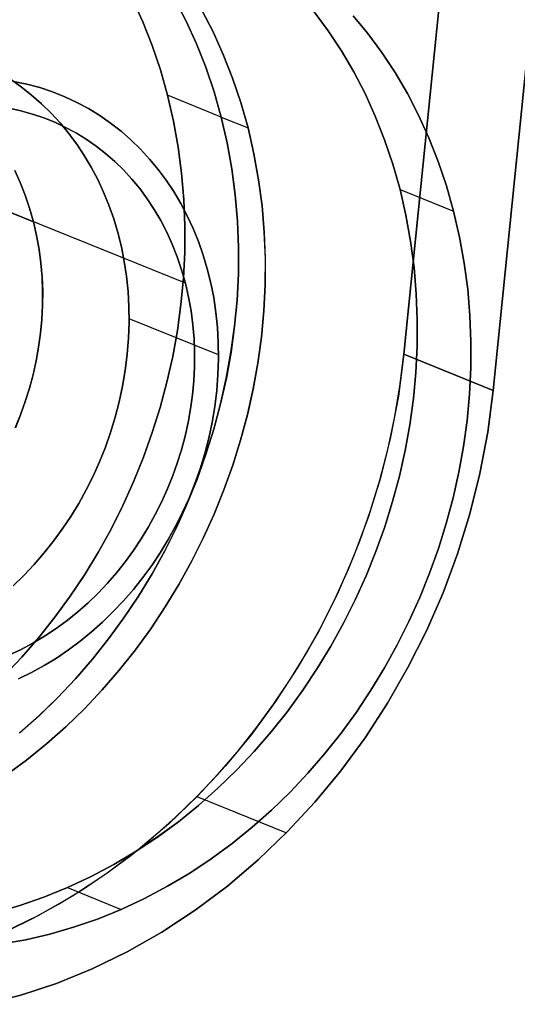
# Model space of a CAD drawing. Units: inches. Extents: x 129 to 549, y 157 to 536.
# Drawn here: x 318 to 321, y 417 to 422 of the extents above; entities that cross this region are included whole.
import ezdxf

# ---------------------------------------------------------------- set-up
doc = ezdxf.new("R2010")
doc.units = ezdxf.units.IN
doc.header["$MEASUREMENT"] = 0
doc.layers.get('0').update_dxf_attribs({"true_color": 0x1bb158})

msp = doc.modelspace()

# ---------------------------------------------------------------- linework, layer by layer
for points in [[(320.5621, 420.1779, 39.4306), (323.5651, 449.8075, 34.2293)], [(323.5651, 449.8075, -34.5737), (320.5621, 420.1779, -39.775)], [(324.0752, 449.8075, 33.3457), (321.0521, 419.9792, 38.5819)], [(321.0521, 419.9793, -38.9263), (324.0752, 449.8075, -33.6901)], [(319.0753, 422.1249, 40.0016), (319.1318, 422.0004, 40.0634), (319.1828, 421.8711, 40.1231), (319.2279, 421.7371, 40.1805), (319.2671, 421.5984, 40.2356), (319.2997, 421.4568, 40.2876), (319.3254, 421.3142, 40.3358), (319.3443, 421.1709, 40.3802), (319.3564, 421.027, 40.4209), (319.362, 420.8829, 40.4579), (319.3611, 420.7387, 40.4911), (319.3539, 420.5948, 40.5206), (319.3405, 420.4513, 40.5464), (319.3209, 420.3085, 40.5686), (319.2953, 420.1666, 40.587), (319.2638, 420.0259, 40.6017), (319.2265, 419.8866, 40.6128), (319.1836, 419.749, 40.6203), (319.1351, 419.6132, 40.624), (319.0812, 419.4796, 40.6242), (319.0219, 419.3484, 40.6207), (318.9575, 419.2198, 40.6136), (318.888, 419.0941, 40.6029), (318.8135, 418.9715, 40.5886), (318.7341, 418.8522, 40.5707), (318.6501, 418.7365, 40.5492), (318.5613, 418.6247, 40.5242), (318.4681, 418.5169, 40.4955), (318.3705, 418.4135, 40.4634)], [(318.3705, 418.4135, -40.8078), (318.4681, 418.517, -40.84), (318.5614, 418.6247, -40.8686), (318.6501, 418.7366, -40.8936), (318.7342, 418.8523, -40.9151), (318.8135, 418.9715, -40.933), (318.888, 419.0941, -40.9473), (318.9575, 419.2198, -40.958), (319.022, 419.3484, -40.9651), (319.0812, 419.4796, -40.9686), (319.1351, 419.6133, -40.9685), (319.1836, 419.749, -40.9647), (319.2265, 419.8866, -40.9573), (319.2638, 420.0259, -40.9462), (319.2953, 420.1666, -40.9314), (319.3209, 420.3085, -40.913), (319.3405, 420.4513, -40.8909), (319.3539, 420.5948, -40.8651), (319.3612, 420.7388, -40.8355), (319.3621, 420.8829, -40.8023), (319.3565, 421.0271, -40.7654), (319.3443, 421.1709, -40.7247), (319.3254, 421.3142, -40.6802), (319.2998, 421.4568, -40.632), (319.2672, 421.5984, -40.5801), (319.228, 421.7371, -40.525), (319.1828, 421.8712, -40.4675), (319.1319, 422.0005, -40.4078), (319.0753, 422.1249, -40.3461)], [(318.4565, 418.1013, 39.8792), (318.5626, 418.1954, 39.9184), (318.6645, 418.2943, 39.9541), (318.7621, 418.3977, 39.9863), (318.8553, 418.5055, 40.0149), (318.9441, 418.6173, 40.0399), (319.0282, 418.733, 40.0614), (319.1075, 418.8523, 40.0793), (319.182, 418.9749, 40.0936), (319.2515, 419.1006, 40.1043), (319.3159, 419.2292, 40.1114), (319.3752, 419.3604, 40.1149), (319.4291, 419.494, 40.1148), (319.4776, 419.6298, 40.111), (319.5205, 419.7674, 40.1036), (319.5578, 419.9067, 40.0925), (319.5893, 420.0474, 40.0777), (319.6149, 420.1893, 40.0593), (319.6345, 420.3321, 40.0372), (319.6479, 420.4756, 40.0114), (319.6552, 420.6195, 39.9819), (319.656, 420.7637, 39.9486), (319.6505, 420.9078, 39.9117), (319.6383, 421.0517, 39.871), (319.6194, 421.195, 39.8265), (319.5938, 421.3376, 39.7783), (319.5612, 421.4792, 39.7264), (319.522, 421.6179, 39.6713), (319.4768, 421.7519, 39.6138), (319.4258, 421.8812, 39.5541), (319.3693, 422.0057, 39.4924), (319.3074, 422.1252, 39.4287)], [(319.3074, 422.1252, -39.7731), (319.3694, 422.0057, -39.8368), (319.4259, 421.8813, -39.8986), (319.4768, 421.752, -39.9583), (319.522, 421.6179, -40.0157), (319.5612, 421.4792, -40.0708), (319.5938, 421.3376, -40.1228), (319.6194, 421.195, -40.171), (319.6383, 421.0517, -40.2154), (319.6505, 420.9079, -40.2561), (319.6561, 420.7637, -40.2931), (319.6552, 420.6196, -40.3263), (319.648, 420.4756, -40.3558), (319.6345, 420.3321, -40.3816), (319.6149, 420.1893, -40.4037), (319.5893, 420.0474, -40.4222), (319.5578, 419.9067, -40.4369), (319.5205, 419.7674, -40.448), (319.4776, 419.6298, -40.4554), (319.4291, 419.494, -40.4592), (319.3752, 419.3605, -40.4594), (319.316, 419.2292, -40.4559), (319.2516, 419.1006, -40.4488), (319.182, 418.9749, -40.438), (319.1075, 418.8523, -40.4237), (319.0282, 418.7331, -40.4058), (318.9441, 418.6174, -40.3844), (318.8554, 418.5056, -40.3593), (318.7621, 418.3978, -40.3307), (318.6645, 418.2943, -40.2986), (318.5626, 418.1954, -40.2629), (318.4565, 418.1013, -40.2237)], [(318.4565, 418.1013, -40.2237), (318.5626, 418.1953, -40.2629), (318.6645, 418.2943, -40.2986), (318.7621, 418.3977, -40.3307), (318.8554, 418.5055, -40.3593), (318.9441, 418.6173, -40.3844), (319.0282, 418.733, -40.4058), (319.1075, 418.8523, -40.4237), (319.182, 418.9749, -40.4381), (319.2516, 419.1006, -40.4488), (319.316, 419.2292, -40.4559), (319.3752, 419.3604, -40.4594), (319.4291, 419.494, -40.4592), (319.4776, 419.6297, -40.4554), (319.5205, 419.7673, -40.448), (319.5578, 419.9066, -40.4369), (319.5893, 420.0473, -40.4222), (319.6149, 420.1892, -40.4037), (319.6345, 420.332, -40.3816), (319.6479, 420.4756, -40.3558), (319.6552, 420.6195, -40.3263), (319.6561, 420.7637, -40.2931), (319.6505, 420.9078, -40.2561), (319.6383, 421.0516, -40.2154), (319.6194, 421.195, -40.171), (319.5938, 421.3376, -40.1228), (319.5612, 421.4791, -40.0708), (319.522, 421.6178, -40.0157), (319.4768, 421.7519, -39.9583), (319.4259, 421.8812, -39.8986), (319.3694, 422.0056, -39.8368), (319.3074, 422.1251, -39.7731)], [(319.3075, 422.1252, 39.4287), (319.3694, 422.0057, 39.4924), (319.4259, 421.8812, 39.5542), (319.4769, 421.7519, 39.6139), (319.5221, 421.6179, 39.6713), (319.5612, 421.4792, 39.7264), (319.5938, 421.3376, 39.7784), (319.6195, 421.195, 39.8266), (319.6384, 421.0517, 39.871), (319.6505, 420.9078, 39.9117), (319.6561, 420.7637, 39.9487), (319.6552, 420.6195, 39.9819), (319.648, 420.4756, 40.0114), (319.6346, 420.3321, 40.0372), (319.615, 420.1893, 40.0594), (319.5894, 420.0474, 40.0778), (319.5579, 419.9067, 40.0925), (319.5206, 419.7674, 40.1036), (319.4777, 419.6297, 40.111), (319.4292, 419.494, 40.1148), (319.3753, 419.3604, 40.115), (319.316, 419.2292, 40.1115), (319.2516, 419.1006, 40.1044), (319.1821, 418.9749, 40.0937), (319.1076, 418.8523, 40.0794), (319.0283, 418.733, 40.0615), (318.9442, 418.6173, 40.04), (318.8554, 418.5055, 40.0149), (318.7622, 418.3977, 39.9863), (318.6646, 418.2943, 39.9542), (318.5627, 418.1954, 39.9185), (318.4566, 418.1013, 39.8793)], [(319.4544, 422.0655, -39.5185), (319.5164, 421.946, -39.5822), (319.5729, 421.8216, -39.644), (319.6238, 421.6923, -39.7036), (319.669, 421.5582, -39.7611), (319.7082, 421.4195, -39.8162), (319.7408, 421.278, -39.8681), (319.7664, 421.1354, -39.9163), (319.7853, 420.992, -39.9608), (319.7975, 420.8482, -40.0015), (319.8031, 420.7041, -40.0384), (319.8022, 420.5599, -40.0717), (319.795, 420.416, -40.1012), (319.7815, 420.2724, -40.127), (319.7619, 420.1296, -40.1491), (319.7363, 419.9877, -40.1675), (319.7048, 419.847, -40.1823), (319.6675, 419.7078, -40.1934), (319.6246, 419.5701, -40.2008), (319.5761, 419.4344, -40.2046), (319.5222, 419.3008, -40.2047), (319.463, 419.1696, -40.2012), (319.3986, 419.041, -40.1941), (319.329, 418.9153, -40.1834), (319.2545, 418.7927, -40.1691), (319.1752, 418.6734, -40.1512), (319.0911, 418.5577, -40.1297), (319.0024, 418.4459, -40.1047), (318.9091, 418.3381, -40.0761), (318.8115, 418.2346, -40.0439), (318.7096, 418.1357, -40.0083), (318.6035, 418.0417, -39.969), (318.4934, 417.9526, -39.9263), (318.3793, 417.8688, -39.88)], [(318.3794, 417.8688, 39.5357), (318.4934, 417.9526, 39.5819), (318.6036, 418.0417, 39.6246), (318.7097, 418.1358, 39.6639), (318.8116, 418.2347, 39.6996), (318.9092, 418.3381, 39.7317), (319.0024, 418.4459, 39.7603), (319.0912, 418.5577, 39.7854), (319.1753, 418.6734, 39.8068), (319.2546, 418.7927, 39.8247), (319.3291, 418.9153, 39.839), (319.3986, 419.041, 39.8498), (319.463, 419.1696, 39.8569), (319.5223, 419.3008, 39.8603), (319.5762, 419.4344, 39.8602), (319.6247, 419.5702, 39.8564), (319.6676, 419.7078, 39.849), (319.7049, 419.8471, 39.8379), (319.7364, 419.9878, 39.8232), (319.762, 420.1297, 39.8047), (319.7816, 420.2725, 39.7826), (319.795, 420.416, 39.7568), (319.8023, 420.5599, 39.7273), (319.8032, 420.7041, 39.694), (319.7975, 420.8482, 39.6571), (319.7854, 420.9921, 39.6164), (319.7665, 421.1354, 39.572), (319.7408, 421.278, 39.5238), (319.7083, 421.4196, 39.4718), (319.6691, 421.5583, 39.4167), (319.6239, 421.6923, 39.3593), (319.5729, 421.8216, 39.2996), (319.5164, 421.9461, 39.2378), (319.4545, 422.0656, 39.1741)], [(318.3274, 417.1173, 37.6787), (318.4579, 417.1551, 37.7451), (318.5885, 417.2005, 37.8099), (318.719, 417.2536, 37.8728), (318.8477, 417.3139, 37.933), (318.9729, 417.3804, 37.9897), (319.0945, 417.4529, 38.043), (319.2123, 417.5311, 38.0927), (319.3264, 417.6149, 38.139), (319.4366, 417.7039, 38.1817), (319.5426, 417.7981, 38.2209), (319.6446, 417.897, 38.2566), (319.7422, 418.0004, 38.2888), (319.8354, 418.1082, 38.3174), (319.9241, 418.22, 38.3424), (320.0082, 418.3357, 38.3639), (320.0876, 418.455, 38.3818), (320.1621, 418.5776, 38.3961), (320.2316, 418.7033, 38.4068), (320.296, 418.8319, 38.4139), (320.3553, 418.9631, 38.4174), (320.4092, 419.0967, 38.4172), (320.4576, 419.2324, 38.4135), (320.5006, 419.3701, 38.406), (320.5378, 419.5094, 38.395), (320.5693, 419.6501, 38.3802), (320.5949, 419.7919, 38.3618), (320.6145, 419.9348, 38.3397), (320.628, 420.0782, 38.3139), (320.6353, 420.2222, 38.2843), (320.6361, 420.3664, 38.2511), (320.6305, 420.5105, 38.2141), (320.6184, 420.6544, 38.1734), (320.5995, 420.7977, 38.129), (320.5738, 420.9403, 38.0808), (320.5412, 421.0818, 38.0288), (320.502, 421.2206, 37.9738), (320.4569, 421.3546, 37.9163), (320.4059, 421.4839, 37.8566), (320.3494, 421.6083, 37.7949), (320.2875, 421.7278, 37.7311), (320.2204, 421.8423, 37.6656), (320.1483, 421.9515, 37.5984), (320.0714, 422.0555, 37.5297)], [(320.0715, 422.0555, -37.8741), (320.1483, 421.9515, -37.9429), (320.2204, 421.8423, -38.01), (320.2875, 421.7279, -38.0756), (320.3494, 421.6084, -38.1393), (320.4059, 421.4839, -38.2011), (320.4569, 421.3546, -38.2607), (320.5021, 421.2206, -38.3182), (320.5412, 421.0819, -38.3733), (320.5739, 420.9403, -38.4252), (320.5995, 420.7977, -38.4734), (320.6184, 420.6544, -38.5179), (320.6306, 420.5105, -38.5586), (320.6361, 420.3664, -38.5955), (320.6353, 420.2222, -38.6288), (320.628, 420.0783, -38.6583), (320.6146, 419.9348, -38.6841), (320.595, 419.792, -38.7062), (320.5694, 419.6501, -38.7246), (320.5379, 419.5094, -38.7394), (320.5006, 419.3701, -38.7505), (320.4577, 419.2325, -38.7579), (320.4092, 419.0967, -38.7617), (320.3553, 418.9631, -38.7618), (320.2961, 418.8319, -38.7583), (320.2316, 418.7033, -38.7512), (320.1621, 418.5776, -38.7405), (320.0876, 418.455, -38.7262), (320.0083, 418.3357, -38.7083), (319.9242, 418.2201, -38.6868), (319.8354, 418.1082, -38.6618), (319.7422, 418.0005, -38.6332), (319.6446, 417.897, -38.601), (319.5427, 417.7981, -38.5653), (319.4366, 417.704, -38.5261), (319.3264, 417.6149, -38.4834), (319.2124, 417.5312, -38.4371), (319.0945, 417.4529, -38.3874), (318.9729, 417.3804, -38.3342), (318.8477, 417.3139, -38.2774), (318.719, 417.2537, -38.2172), (318.5885, 417.2005, -38.1543), (318.4579, 417.1551, -38.0896), (318.3275, 417.1173, -38.0231)], [(318.3616, 416.945, 37.0318), (318.4913, 416.9678, 37.1013), (318.6215, 416.9981, 37.1694), (318.7519, 417.0359, 37.2359), (318.8825, 417.0813, 37.3007), (319.013, 417.1344, 37.3636), (319.1417, 417.1947, 37.4237), (319.2669, 417.2612, 37.4805), (319.3885, 417.3336, 37.5337), (319.5064, 417.4119, 37.5835), (319.6205, 417.4957, 37.6297), (319.7306, 417.5847, 37.6724), (319.8367, 417.6789, 37.7117), (319.9386, 417.7778, 37.7473), (320.0362, 417.8812, 37.7795), (320.1294, 417.989, 37.8081), (320.2182, 418.1008, 37.8331), (320.3022, 418.2165, 37.8546), (320.3816, 418.3358, 37.8725), (320.4561, 418.4584, 37.8868), (320.5256, 418.5841, 37.8975), (320.5901, 418.7127, 37.9046), (320.6493, 418.8439, 37.9081), (320.7032, 418.9775, 37.908), (320.7517, 419.1132, 37.9042), (320.7946, 419.2509, 37.8968), (320.8319, 419.3902, 37.8857), (320.8634, 419.5309, 37.8709), (320.889, 419.6727, 37.8525), (320.9086, 419.8156, 37.8304), (320.922, 419.959, 37.8046), (320.9293, 420.103, 37.7751), (320.9301, 420.2472, 37.7418), (320.9246, 420.3913, 37.7049), (320.9124, 420.5352, 37.6642), (320.8935, 420.6785, 37.6197), (320.8678, 420.8211, 37.5715), (320.8352, 420.9626, 37.5196), (320.7961, 421.1013, 37.4645), (320.7509, 421.2354, 37.407), (320.7, 421.3647, 37.3474), (320.6434, 421.4891, 37.2856), (320.5815, 421.6086, 37.2219), (320.5144, 421.7231, 37.1564), (320.4423, 421.8323, 37.0892), (320.3654, 421.9363, 37.0205), (320.284, 422.0349, 36.9504)], [(320.2841, 422.0349, -37.2948), (320.3655, 421.9363, -37.3649), (320.4423, 421.8323, -37.4336), (320.5144, 421.7231, -37.5008), (320.5815, 421.6087, -37.5663), (320.6434, 421.4892, -37.63), (320.7, 421.3647, -37.6918), (320.7509, 421.2354, -37.7515), (320.7961, 421.1014, -37.8089), (320.8353, 420.9627, -37.864), (320.8679, 420.8211, -37.916), (320.8936, 420.6785, -37.9642), (320.9124, 420.5352, -38.0086), (320.9246, 420.3913, -38.0493), (320.9302, 420.2472, -38.0863), (320.9293, 420.1031, -38.1195), (320.9221, 419.9591, -38.149), (320.9086, 419.8156, -38.1748), (320.889, 419.6728, -38.1969), (320.8634, 419.5309, -38.2154), (320.8319, 419.3902, -38.2301), (320.7946, 419.2509, -38.2412), (320.7517, 419.1133, -38.2486), (320.7032, 418.9775, -38.2524), (320.6493, 418.8439, -38.2526), (320.5901, 418.7127, -38.2491), (320.5256, 418.5841, -38.242), (320.4561, 418.4584, -38.2313), (320.3816, 418.3358, -38.217), (320.3023, 418.2165, -38.1991), (320.2182, 418.1009, -38.1776), (320.1295, 417.989, -38.1525), (320.0362, 417.8813, -38.1239), (319.9386, 417.7778, -38.0918), (319.8367, 417.6789, -38.0561), (319.7306, 417.5848, -38.0169), (319.6205, 417.4957, -37.9741), (319.5064, 417.412, -37.9279), (319.3885, 417.3337, -37.8781), (319.2669, 417.2612, -37.8249), (319.1417, 417.1947, -37.7682), (319.0131, 417.1345, -37.708), (318.8826, 417.0813, -37.6451), (318.752, 417.0359, -37.5803), (318.6215, 416.9981, -37.5138), (318.4913, 416.9679, -37.4458), (318.3616, 416.945, -37.3762)], [(318.4211, 418.9087, 38.4916), (318.4795, 418.9655, 38.512), (318.5357, 419.0251, 38.5306), (318.5897, 419.0873, 38.5471), (318.6412, 419.1521, 38.5618), (318.6903, 419.2194, 38.5744), (318.7368, 419.2889, 38.5849), (318.7806, 419.3608, 38.5934), (318.8216, 419.4347, 38.5997), (318.8597, 419.5107, 38.6039), (318.8947, 419.5886, 38.606), (318.9266, 419.6682, 38.6057), (318.9553, 419.7496, 38.6033), (318.9807, 419.8325, 38.5985), (319.0026, 419.9169, 38.5914), (319.0209, 420.0027, 38.5819), (319.0356, 420.0898, 38.57), (319.0465, 420.1779, 38.5556), (319.0535, 420.2661, 38.539), (319.0564, 420.3531, 38.5204), (319.0555, 420.4389, 38.4997), (319.0507, 420.5233, 38.4772), (319.0422, 420.6063, 38.4529), (319.03, 420.6876, 38.4268), (319.0142, 420.7673, 38.399), (318.9949, 420.8452, 38.3697), (318.9723, 420.9211, 38.3388), (318.9463, 420.9951, 38.3065), (318.917, 421.0669, 38.2728), (318.8846, 421.1365, 38.2378), (318.8492, 421.2037, 38.2016), (318.8107, 421.2686, 38.1642), (318.7694, 421.3308, 38.1258), (318.7252, 421.3904, 38.0863), (318.6783, 421.4472, 38.046), (318.6288, 421.5011, 38.0047), (318.5767, 421.5521, 37.9627), (318.5221, 421.5999, 37.92), (318.4651, 421.6445, 37.8767), (318.4059, 421.6859, 37.8328)], [(318.4059, 421.6859, -38.1772), (318.4651, 421.6445, -38.2211), (318.5221, 421.5999, -38.2645), (318.5767, 421.5521, -38.3072), (318.6288, 421.5011, -38.3492), (318.6783, 421.4472, -38.3904), (318.7252, 421.3904, -38.4308), (318.7694, 421.3308, -38.4702), (318.8107, 421.2686, -38.5086), (318.8492, 421.2037, -38.546), (318.8846, 421.1365, -38.5822), (318.917, 421.0669, -38.6172), (318.9463, 420.9951, -38.6509), (318.9723, 420.9211, -38.6832), (318.9949, 420.8452, -38.7141), (319.0142, 420.7673, -38.7434), (319.03, 420.6876, -38.7712), (319.0422, 420.6063, -38.7973), (319.0507, 420.5233, -38.8216), (319.0555, 420.4389, -38.8441), (319.0564, 420.3531, -38.8648), (319.0535, 420.2661, -38.8834), (319.0465, 420.1779, -38.9), (319.0356, 420.0898, -38.9144), (319.0209, 420.0027, -38.9263), (319.0026, 419.9169, -38.9358), (318.9807, 419.8325, -38.9429), (318.9553, 419.7496, -38.9477), (318.9267, 419.6682, -38.9501), (318.8947, 419.5886, -38.9504), (318.8597, 419.5107, -38.9484), (318.8216, 419.4347, -38.9442), (318.7806, 419.3608, -38.9378), (318.7368, 419.289, -38.9293), (318.6903, 419.2194, -38.9188), (318.6412, 419.1521, -38.9062), (318.5897, 419.0873, -38.8916), (318.5357, 419.0251, -38.875), (318.4795, 418.9655, -38.8564), (318.4211, 418.9087, -38.836)], [(318.4504, 418.399, 37.4497), (318.5211, 418.4334, 37.4824), (318.5902, 418.4713, 37.5135), (318.6579, 418.5126, 37.5428), (318.7239, 418.5573, 37.5705), (318.7882, 418.6051, 37.5964), (318.8506, 418.6561, 37.6205), (318.9111, 418.71, 37.6428), (318.9695, 418.7668, 37.6633), (319.0257, 418.8264, 37.6818), (319.0797, 418.8886, 37.6984), (319.1313, 418.9535, 37.713), (319.1804, 419.0207, 37.7256), (319.2269, 419.0903, 37.7361), (319.2707, 419.1621, 37.7446), (319.3116, 419.2361, 37.751), (319.3497, 419.312, 37.7552), (319.3848, 419.3899, 37.7572), (319.4167, 419.4695, 37.757), (319.4454, 419.5509, 37.7545), (319.4707, 419.6339, 37.7497), (319.4926, 419.7183, 37.7426), (319.511, 419.804, 37.7331), (319.5256, 419.8911, 37.7212), (319.5366, 419.9792, 37.7069), (319.5435, 420.0674, 37.6903), (319.5465, 420.1545, 37.6716), (319.5455, 420.2403, 37.651), (319.5407, 420.3247, 37.6284), (319.5322, 420.4076, 37.6041), (319.52, 420.489, 37.578), (319.5042, 420.5686, 37.5503), (319.485, 420.6465, 37.5209), (319.4623, 420.7225, 37.49), (319.4363, 420.7964, 37.4577), (319.407, 420.8682, 37.424), (319.3747, 420.9378, 37.389), (319.3392, 421.0051, 37.3528), (319.3008, 421.0699, 37.3155), (319.2594, 421.1321, 37.277), (319.2152, 421.1917, 37.2376), (319.1684, 421.2485, 37.1972), (319.1188, 421.3025, 37.156), (319.0667, 421.3534, 37.114), (319.0121, 421.4012, 37.0713), (318.9552, 421.4459, 37.0279), (318.8959, 421.4872, 36.984), (318.8344, 421.5251, 36.9397), (318.7708, 421.5595, 36.8949), (318.7051, 421.5902, 36.8498), (318.6374, 421.6172, 36.8044), (318.5679, 421.6403, 36.7588), (318.4965, 421.6595, 36.7131), (318.4235, 421.6746, 36.6674)], [(318.4235, 421.6746, -37.0118), (318.4965, 421.6595, -37.0575), (318.5679, 421.6404, -37.1032), (318.6374, 421.6172, -37.1488), (318.7051, 421.5902, -37.1942), (318.7708, 421.5595, -37.2393), (318.8344, 421.5251, -37.2841), (318.8959, 421.4872, -37.3285), (318.9552, 421.4459, -37.3723), (319.0121, 421.4012, -37.4157), (319.0667, 421.3534, -37.4584), (319.1188, 421.3025, -37.5004), (319.1684, 421.2485, -37.5416), (319.2152, 421.1917, -37.582), (319.2594, 421.1321, -37.6214), (319.3008, 421.0699, -37.6599), (319.3392, 421.0051, -37.6972), (319.3747, 420.9378, -37.7335), (319.407, 420.8682, -37.7684), (319.4363, 420.7964, -37.8021), (319.4623, 420.7225, -37.8345), (319.485, 420.6465, -37.8653), (319.5042, 420.5686, -37.8947), (319.52, 420.489, -37.9224), (319.5322, 420.4076, -37.9485), (319.5407, 420.3247, -37.9729), (319.5455, 420.2403, -37.9954), (319.5465, 420.1545, -38.016), (319.5435, 420.0674, -38.0347), (319.5366, 419.9793, -38.0513), (319.5256, 419.8911, -38.0656), (319.511, 419.804, -38.0775), (319.4926, 419.7183, -38.087), (319.4707, 419.6339, -38.0941), (319.4454, 419.5509, -38.0989), (319.4167, 419.4696, -38.1014), (319.3848, 419.3899, -38.1016), (319.3497, 419.312, -38.0996), (319.3116, 419.2361, -38.0954), (319.2707, 419.1621, -38.089), (319.2269, 419.0903, -38.0806), (319.1804, 419.0207, -38.07), (319.1313, 418.9535, -38.0574), (319.0797, 418.8886, -38.0428), (319.0257, 418.8264, -38.0262), (318.9695, 418.7668, -38.0077), (318.9111, 418.71, -37.9873), (318.8506, 418.6561, -37.965), (318.7882, 418.6051, -37.9408), (318.7239, 418.5573, -37.9149), (318.6579, 418.5126, -37.8873), (318.5902, 418.4713, -37.8579), (318.5211, 418.4334, -37.8268), (318.4504, 418.399, -37.7941)], [(319.5612, 421.4792, 39.7264), (319.2671, 421.5984, 40.2356)], [(319.5612, 421.4792, -40.0708), (319.2672, 421.5984, -40.5801)], [(318.3932, 418.5256, 37.387), (318.4619, 418.5577, 37.4191), (318.5287, 418.5932, 37.4494), (318.5935, 418.6319, 37.4778), (318.6564, 418.6736, 37.5043), (318.7172, 418.7183, 37.529), (318.7759, 418.7658, 37.5518), (318.8325, 418.816, 37.5727), (318.8869, 418.8687, 37.5917), (318.939, 418.9239, 37.6089), (318.9887, 418.9814, 37.6241), (319.036, 419.041, 37.6375), (319.0808, 419.1027, 37.6489), (319.1232, 419.1663, 37.6585), (319.1629, 419.2317, 37.6661), (319.2, 419.2988, 37.6718), (319.2343, 419.3673, 37.6756), (319.2659, 419.4373, 37.6775), (319.2947, 419.5086, 37.6774), (319.3205, 419.581, 37.6754), (319.3434, 419.6544, 37.6714), (319.3633, 419.7287, 37.6655), (319.3801, 419.8037, 37.6576), (319.3938, 419.8794, 37.6478), (319.4042, 419.9555, 37.636), (319.4114, 420.0321, 37.6222), (319.4153, 420.1089, 37.6065), (319.4157, 420.1857, 37.5888), (319.4128, 420.2626, 37.5691), (319.4062, 420.3393, 37.5474), (319.3962, 420.4158, 37.5237), (319.3825, 420.4918, 37.498), (319.3651, 420.5673, 37.4702), (319.3442, 420.6413, 37.4409), (319.3201, 420.7128, 37.4102), (319.2929, 420.7817, 37.3784), (319.2628, 420.8481, 37.3454), (319.2298, 420.9118, 37.3115), (319.194, 420.9729, 37.2765), (319.1555, 421.0311, 37.2407), (319.1146, 421.0866, 37.204), (319.0711, 421.1392, 37.1667), (319.0254, 421.1889, 37.1286), (318.9774, 421.2356, 37.09), (318.9273, 421.2793, 37.0508), (318.8752, 421.3199, 37.0113), (318.8212, 421.3573, 36.9713), (318.7654, 421.3916, 36.9311), (318.708, 421.4226, 36.8907), (318.649, 421.4503, 36.8501), (318.5885, 421.4747, 36.8095), (318.5266, 421.4957, 36.7689), (318.4636, 421.5132, 36.7283), (318.3993, 421.5271, 36.688)], [(318.3994, 421.5272, -37.0324), (318.4636, 421.5132, -37.0728), (318.5267, 421.4957, -37.1133), (318.5885, 421.4747, -37.1539), (318.649, 421.4504, -37.1945), (318.708, 421.4226, -37.2351), (318.7655, 421.3916, -37.2755), (318.8213, 421.3574, -37.3158), (318.8752, 421.3199, -37.3557), (318.9273, 421.2793, -37.3953), (318.9774, 421.2356, -37.4344), (319.0254, 421.1889, -37.473), (319.0712, 421.1392, -37.5111), (319.1146, 421.0866, -37.5485), (319.1556, 421.0312, -37.5851), (319.194, 420.9729, -37.621), (319.2298, 420.9119, -37.6559), (319.2628, 420.8481, -37.6899), (319.293, 420.7818, -37.7228), (319.3202, 420.7128, -37.7547), (319.3442, 420.6413, -37.7853), (319.3651, 420.5674, -37.8147), (319.3825, 420.4919, -37.8424), (319.3962, 420.4158, -37.8681), (319.4063, 420.3394, -37.8918), (319.4128, 420.2626, -37.9135), (319.4157, 420.1858, -37.9332), (319.4153, 420.1089, -37.9509), (319.4114, 420.0321, -37.9667), (319.4042, 419.9556, -37.9804), (319.3938, 419.8794, -37.9922), (319.3801, 419.8037, -38.0021), (319.3633, 419.7287, -38.0099), (319.3435, 419.6544, -38.0159), (319.3206, 419.581, -38.0198), (319.2947, 419.5086, -38.0218), (319.266, 419.4373, -38.0219), (319.2344, 419.3674, -38.02), (319.2, 419.2988, -38.0163), (319.1629, 419.2318, -38.0105), (319.1232, 419.1664, -38.0029), (319.0809, 419.1028, -37.9934), (319.036, 419.041, -37.9819), (318.9887, 418.9814, -37.9686), (318.939, 418.9239, -37.9533), (318.8869, 418.8687, -37.9362), (318.8326, 418.816, -37.9171), (318.776, 418.7658, -37.8962), (318.7173, 418.7183, -37.8734), (318.6564, 418.6736, -37.8487), (318.5935, 418.6319, -37.8222), (318.5287, 418.5932, -37.7938), (318.4619, 418.5578, -37.7636), (318.3933, 418.5256, -37.7315)], [(319.5612, 421.4792, 39.7264), (319.7083, 421.4196, 39.4718)], [(319.5612, 421.4791, -40.0708), (319.7082, 421.4195, -39.8162)], [(318.4329, 419.775, -39.4648), (318.4616, 419.8463, -39.4647), (318.4875, 419.9186, -39.4627), (318.5104, 419.9921, -39.4588), (318.5303, 420.0663, -39.4528), (318.5471, 420.1414, -39.445), (318.5607, 420.217, -39.4351), (318.5712, 420.2932, -39.4234), (318.5784, 420.3698, -39.4096), (318.5822, 420.4465, -39.3938), (318.5827, 420.5234, -39.3761), (318.5797, 420.6003, -39.3564), (318.5732, 420.677, -39.3347), (318.5631, 420.7534, -39.311), (318.5495, 420.8295, -39.2853), (318.5321, 420.905, -39.2576), (318.5112, 420.979, -39.2282), (318.4871, 421.0505, -39.1976), (318.4599, 421.1194, -39.1657), (318.4297, 421.1858, -39.1328)], [(318.4298, 421.1858, 38.7884), (318.46, 421.1195, 38.8213), (318.4872, 421.0505, 38.8532), (318.5112, 420.979, 38.8838), (318.5321, 420.905, 38.9132), (318.5495, 420.8295, 38.9409), (318.5632, 420.7535, 38.9666), (318.5733, 420.677, 38.9903), (318.5798, 420.6003, 39.012), (318.5828, 420.5234, 39.0317), (318.5823, 420.4466, 39.0495), (318.5784, 420.3698, 39.0652), (318.5712, 420.2932, 39.079), (318.5608, 420.2171, 39.0908), (318.5471, 420.1414, 39.1006), (318.5303, 420.0664, 39.1085), (318.5105, 419.9921, 39.1144), (318.4875, 419.9187, 39.1183), (318.4617, 419.8463, 39.1203), (318.433, 419.775, 39.1204)], [(320.5412, 421.0819, -38.3733), (320.8353, 420.9627, -37.864)], [(320.5412, 421.0818, 38.0288), (320.8352, 420.9626, 37.5196)], [(319.3651, 420.5673, 37.4702), (318.385, 420.9646, 39.1678)], [(319.3651, 420.5674, -37.8147), (318.3851, 420.9647, -39.5122)], [(318.3851, 420.9646, 39.1678), (318.5321, 420.905, 38.9132)], [(318.3851, 420.9646, -39.5122), (318.5321, 420.905, -39.2576)], [(319.5465, 420.1747, 37.6669), (319.0565, 420.3734, 38.5156)], [(319.5465, 420.1747, -38.0113), (319.0565, 420.3734, -38.86)], [(320.5621, 420.1779, 39.4306), (320.5322, 419.9494, 39.4669), (320.4893, 419.7236, 39.495), (320.434, 419.5013, 39.5151), (320.3664, 419.283, 39.5271), (320.287, 419.0694, 39.5313), (320.1963, 418.8611, 39.5277), (320.0945, 418.6587, 39.5163), (319.9821, 418.4629, 39.4972), (319.8594, 418.2742, 39.4705), (319.7268, 418.0934, 39.4363), (319.5847, 417.9209, 39.3947), (319.4336, 417.7576, 39.3456), (319.2737, 417.6039, 39.2893), (319.1054, 417.4605, 39.2257), (318.9292, 417.3281, 39.1549), (318.7454, 417.2072, 39.0771), (318.5562, 417.0995, 38.9931), (318.3641, 417.0062, 38.904)], [(318.3899, 417.0175, -39.2607), (318.5311, 417.0862, -39.3261), (318.6694, 417.162, -39.3882), (318.8047, 417.2447, -39.447), (318.9368, 417.334, -39.5023), (319.0653, 417.4297, -39.5542), (319.1902, 417.5316, -39.6024), (319.3111, 417.6394, -39.647), (319.4279, 417.753, -39.6878), (319.5404, 417.8722, -39.7249), (319.6483, 417.9967, -39.7581), (319.7515, 418.1263, -39.7873), (319.8497, 418.2608, -39.8125), (319.9427, 418.4, -39.8336), (320.0303, 418.5436, -39.8505), (320.1122, 418.6915, -39.8633), (320.1884, 418.8434, -39.8717), (320.2585, 418.9992, -39.8757), (320.3223, 419.1585, -39.8752), (320.3797, 419.3212, -39.8703), (320.4304, 419.4871, -39.8607), (320.4742, 419.6559, -39.8465), (320.5109, 419.8275, -39.8275), (320.5402, 420.0016, -39.8037), (320.5621, 420.1779, -39.775)], [(321.0521, 419.9792, 38.5819), (320.5621, 420.1779, 39.4306)], [(320.5621, 420.1779, -39.775), (321.0521, 419.9793, -38.9263)], [(321.0521, 419.9793, -38.9263), (321.0222, 419.7507, -38.9625), (320.9794, 419.525, -38.9906), (320.924, 419.3026, -39.0107), (320.8564, 419.0843, -39.0228), (320.7771, 418.8707, -39.027), (320.6863, 418.6624, -39.0233), (320.5845, 418.46, -39.0119), (320.4721, 418.2642, -38.9929), (320.3494, 418.0755, -38.9662), (320.2169, 417.8947, -38.932), (320.0748, 417.7223, -38.8903), (319.9236, 417.5589, -38.8413), (319.7637, 417.4052, -38.7849), (319.5955, 417.2619, -38.7213), (319.4193, 417.1295, -38.6506), (319.2355, 417.0086, -38.5728), (319.0463, 416.9009, -38.4888), (318.8541, 416.8076, -38.3996), (318.6595, 416.7286, -38.3058), (318.4632, 416.664, -38.2076), (318.2658, 416.6137, -38.1054)], [(318.2658, 416.6137, 37.7609), (318.4632, 416.664, 37.8632), (318.6595, 416.7286, 37.9614), (318.8541, 416.8076, 38.0552), (319.0463, 416.9009, 38.1443), (319.2355, 417.0086, 38.2284), (319.4193, 417.1295, 38.3062), (319.5955, 417.2619, 38.3769), (319.7637, 417.4052, 38.4405), (319.9236, 417.5589, 38.4969), (320.0748, 417.7223, 38.5459), (320.2169, 417.8947, 38.5876), (320.3494, 418.0755, 38.6218), (320.4721, 418.2642, 38.6484), (320.5845, 418.46, 38.6675), (320.6863, 418.6624, 38.6789), (320.7771, 418.8707, 38.6826), (320.8564, 419.0843, 38.6784), (320.924, 419.3026, 38.6663), (320.9794, 419.525, 38.6462), (321.0222, 419.7507, 38.6181), (321.0521, 419.9792, 38.5819)], [(319.4284, 417.7524, 39.3439), (319.9185, 417.5537, 38.4951)], [(319.4284, 417.7524, -39.6883), (319.9185, 417.5537, -38.8395)], [(318.719, 417.2537, -38.2172), (319.0131, 417.1345, -37.708)], [(318.719, 417.2536, 37.8728), (319.013, 417.1344, 37.3636)]]:
    msp.add_polyline3d(points)

doc.saveas('drawing.dxf')
